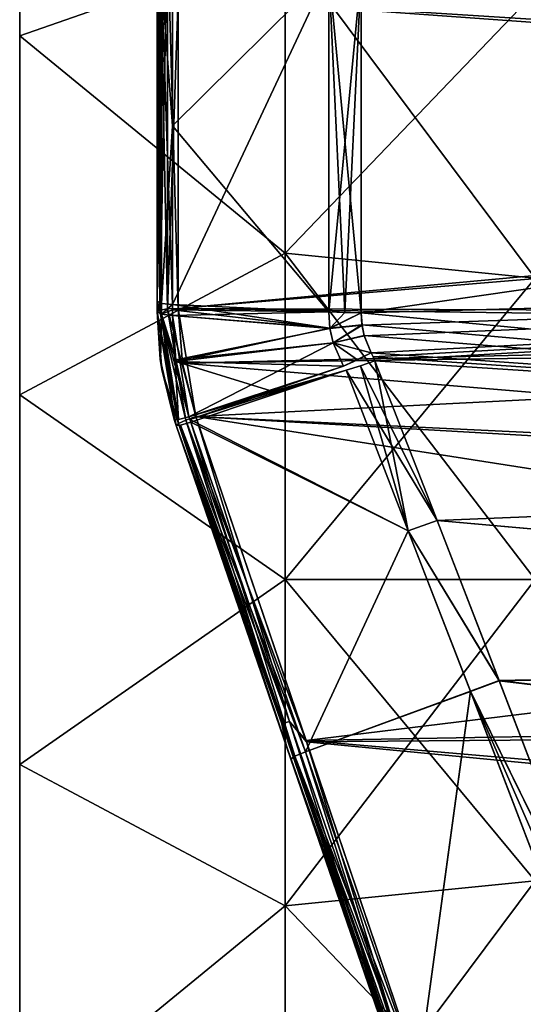
# Model space of a CAD drawing. Units: millimetres. Extents: x -92 to 127, y -34 to 86.
# Drawn here: x 95 to 102, y -6 to 8 of the extents above; entities that cross this region are included whole.
import ezdxf

# ---------------------------------------------------------------- set-up
doc = ezdxf.new("R2010")
doc.units = ezdxf.units.MM
doc.header["$LTSCALE"] = 81.481481
for name, color, linetype in [('102', 7, 'CONTINUOUS'), ('103', 7, 'CONTINUOUS'), ('105', 7, 'CONTINUOUS'), ('130', 7, 'CONTINUOUS'), ('134', 7, 'CONTINUOUS'), ('135', 7, 'CONTINUOUS'), ('136', 7, 'CONTINUOUS'), ('137', 7, 'CONTINUOUS'), ('138', 7, 'CONTINUOUS'), ('141', 7, 'CONTINUOUS'), ('142', 7, 'CONTINUOUS'), ('160', 7, 'CONTINUOUS'), ('161', 7, 'CONTINUOUS'), ('162', 7, 'CONTINUOUS'), ('163', 7, 'CONTINUOUS'), ('164', 7, 'CONTINUOUS'), ('205', 7, 'CONTINUOUS'), ('206', 7, 'CONTINUOUS'), ('207', 7, 'CONTINUOUS'), ('208', 7, 'CONTINUOUS'), ('209', 7, 'CONTINUOUS'), ('211', 7, 'CONTINUOUS'), ('213', 7, 'CONTINUOUS'), ('214', 7, 'CONTINUOUS'), ('215', 7, 'CONTINUOUS'), ('216', 7, 'CONTINUOUS'), ('217', 7, 'CONTINUOUS'), ('218', 7, 'CONTINUOUS'), ('83', 7, 'CONTINUOUS'), ('86', 7, 'CONTINUOUS')]:
    doc.layers.add(name, color=color, linetype=linetype)

msp = doc.modelspace()

# ---------------------------------------------------------------- linework, layer by layer
at = {"layer": '102', "color": 253, "linetype": 'Continuous', "true_color": 0xa7a7a7}
for points in [[(97.15, 6.588, 21.911), (97.15, 3.99, 22.53), (97.15, 9.168, 21.855), (97.15, 6.588, 21.911)], [(97.15, 9.168, 21.855), (97.15, 3.99, 22.53), (97.15, 3.913, 22.543), (97.15, 9.168, 21.855)], [(97.15, 9.091, 20.996), (97.15, 6.588, 21.911), (97.15, 9.168, 21.855), (97.15, 9.091, 20.996)], [(97.15, 6.588, -21.911), (97.15, 9.09, -20.997), (97.15, 9.168, -21.855), (97.15, 6.588, -21.911)], [(97.15, 3.837, -23.387), (97.15, 6.588, -21.911), (97.15, 9.168, -21.855), (97.15, 3.837, -23.387)], [(97.15, 3.837, 23.387), (97.15, 9.168, 21.855), (97.15, 3.837, 22.557), (97.15, 3.837, 23.387)], [(97.15, 3.837, 22.557), (97.15, 9.168, 21.855), (97.15, 3.913, 22.543), (97.15, 3.837, 22.557)], [(97.15, 3.99, -22.53), (97.15, 6.588, -21.911), (97.15, 3.837, -23.387), (97.15, 3.99, -22.53)], [(97.15, 3.913, -22.543), (97.15, 3.99, -22.53), (97.15, 3.837, -23.387), (97.15, 3.913, -22.543)], [(97.15, 3.837, -22.557), (97.15, 3.913, -22.543), (97.15, 3.837, -23.387), (97.15, 3.837, -22.557)]]:
    msp.add_3dface(points, dxfattribs=at)
at = {"layer": '103', "color": 253, "linetype": 'Continuous', "true_color": 0xa7a7a7}
for points in [[(126.15, 6.288, -23.162), (97.45, 8.356, -22.498), (126.15, 8.92, -22.281), (126.15, 6.288, -23.162)], [(97.45, 3.885, -23.683), (97.45, 8.356, -22.498), (126.15, 6.288, -23.162), (97.45, 3.885, -23.683)], [(126.15, 3.513, -23.742), (97.45, 3.885, -23.683), (126.15, 6.288, -23.162), (126.15, 3.513, -23.742)], [(97.515, 3.099, -23.799), (97.45, 3.885, -23.683), (126.15, 3.513, -23.742), (97.515, 3.099, -23.799)], [(126.15, 0.708, -23.99), (97.515, 3.099, -23.799), (126.15, 3.513, -23.742), (126.15, 0.708, -23.99)], [(97.706, 2.336, -23.886), (97.515, 3.099, -23.799), (126.15, 0.708, -23.99), (97.706, 2.336, -23.886)], [(99.29, -2.324, -23.887), (97.706, 2.336, -23.886), (126.15, -2.105, -23.908), (99.29, -2.324, -23.887)], [(126.15, -2.105, -23.908), (97.706, 2.336, -23.886), (126.15, 0.708, -23.99), (126.15, -2.105, -23.908)], [(126.15, -4.907, -23.493), (99.29, -2.324, -23.887), (126.15, -2.105, -23.908), (126.15, -4.907, -23.493)], [(100.744, -6.6, -23.075), (99.29, -2.324, -23.887), (126.15, -4.907, -23.493), (100.744, -6.6, -23.075)], [(126.15, -7.621, -22.758), (100.744, -6.6, -23.075), (126.15, -4.907, -23.493), (126.15, -7.621, -22.758)]]:
    msp.add_3dface(points, dxfattribs=at)
at = {"layer": '105', "color": 253, "linetype": 'Continuous', "true_color": 0xa7a7a7}
for points in [[(126.15, 6.536, 23.093), (126.15, 9.142, 22.191), (97.45, 8.358, 22.497), (126.15, 6.536, 23.093)], [(97.45, 3.885, 23.683), (126.15, 6.536, 23.093), (97.45, 8.358, 22.497), (97.45, 3.885, 23.683)], [(126.15, 3.775, 23.701), (126.15, 6.536, 23.093), (97.45, 3.885, 23.683), (126.15, 3.775, 23.701)], [(97.515, 3.099, 23.799), (126.15, 3.775, 23.701), (97.45, 3.885, 23.683), (97.515, 3.099, 23.799)], [(97.706, 2.336, 23.886), (126.15, 3.775, 23.701), (97.515, 3.099, 23.799), (97.706, 2.336, 23.886)], [(126.15, 0.976, 23.98), (126.15, 3.775, 23.701), (97.706, 2.336, 23.886), (126.15, 0.976, 23.98)], [(99.285, -2.308, 23.889), (126.15, 0.976, 23.98), (97.706, 2.336, 23.886), (99.285, -2.308, 23.889)], [(126.15, -1.831, 23.93), (126.15, 0.976, 23.98), (99.285, -2.308, 23.889), (126.15, -1.831, 23.93)], [(126.15, -4.631, 23.549), (126.15, -1.831, 23.93), (99.285, -2.308, 23.889), (126.15, -4.631, 23.549)], [(100.735, -6.573, 23.082), (126.15, -4.631, 23.549), (99.285, -2.308, 23.889), (100.735, -6.573, 23.082)], [(126.15, -7.354, 22.846), (126.15, -4.631, 23.549), (100.735, -6.573, 23.082), (126.15, -7.354, 22.846)]]:
    msp.add_3dface(points, dxfattribs=at)
at = {"layer": '130', "color": 253, "linetype": 'Continuous', "true_color": 0xa7a7a7}
for points in [[(122.202, 7.011, 20.159), (100.075, 8.698, 20.124), (122.202, 9.684, 19.021), (122.202, 7.011, 20.159)], [(122.202, 7.008, -20.161), (122.202, 9.681, -19.022), (100.075, 8.697, -20.124), (122.202, 7.008, -20.161)], [(100.075, 3.823, 21.587), (100.075, 8.698, 20.124), (122.202, 4.41, 20.883), (100.075, 3.823, 21.587)], [(122.202, 4.41, 20.883), (100.075, 8.698, 20.124), (122.202, 7.011, 20.159), (122.202, 4.41, 20.883)], [(100.075, 3.823, -21.587), (122.202, 7.008, -20.161), (100.075, 8.697, -20.124), (100.075, 3.823, -21.587)], [(122.202, 4.407, -20.884), (122.202, 7.008, -20.161), (100.075, 3.823, -21.587), (122.202, 4.407, -20.884)], [(122.202, 1.707, 21.276), (100.075, 3.823, 21.587), (122.202, 4.41, 20.883), (122.202, 1.707, 21.276)], [(100.088, 3.647, -21.618), (122.202, 4.407, -20.884), (100.075, 3.823, -21.587), (100.088, 3.647, -21.618)], [(100.12, 3.492, -21.642), (122.202, 4.407, -20.884), (100.088, 3.647, -21.618), (100.12, 3.492, -21.642)], [(100.22, 3.248, -21.678), (122.202, 4.407, -20.884), (100.12, 3.492, -21.642), (100.22, 3.248, -21.678)], [(100.249, 3.191, -21.685), (122.202, 4.407, -20.884), (100.22, 3.248, -21.678), (100.249, 3.191, -21.685)], [(100.274, 3.135, -21.693), (122.202, 4.407, -20.884), (100.249, 3.191, -21.685), (100.274, 3.135, -21.693)], [(122.202, 1.704, -21.276), (122.202, 4.407, -20.884), (100.274, 3.135, -21.693), (122.202, 1.704, -21.276)], [(100.087, 3.649, 21.617), (100.075, 3.823, 21.587), (122.202, 1.707, 21.276), (100.087, 3.649, 21.617)], [(100.119, 3.495, 21.642), (100.087, 3.649, 21.617), (122.202, 1.707, 21.276), (100.119, 3.495, 21.642)], [(100.22, 3.248, 21.678), (100.119, 3.495, 21.642), (122.202, 1.707, 21.276), (100.22, 3.248, 21.678)], [(100.249, 3.192, 21.685), (100.22, 3.248, 21.678), (122.202, 1.707, 21.276), (100.249, 3.192, 21.685)], [(100.274, 3.135, 21.693), (100.249, 3.192, 21.685), (122.202, 1.707, 21.276), (100.274, 3.135, 21.693)], [(101.164, 0.847, -21.879), (122.202, 1.704, -21.276), (100.274, 3.135, -21.693), (101.164, 0.847, -21.879)], [(101.164, 0.846, 21.879), (100.274, 3.135, 21.693), (122.202, 1.707, 21.276), (101.164, 0.846, 21.879)], [(122.202, -1.023, 21.319), (101.164, 0.846, 21.879), (122.202, 1.707, 21.276), (122.202, -1.023, 21.319)], [(122.202, -1.026, -21.319), (122.202, 1.704, -21.276), (101.164, 0.847, -21.879), (122.202, -1.026, -21.319)], [(102.054, -1.449, -21.824), (122.202, -1.026, -21.319), (101.164, 0.847, -21.879), (102.054, -1.449, -21.824)], [(102.054, -1.45, 21.823), (101.164, 0.846, 21.879), (122.202, -1.023, 21.319), (102.054, -1.45, 21.823)], [(122.202, -3.835, 20.997), (102.054, -1.45, 21.823), (122.202, -1.023, 21.319), (122.202, -3.835, 20.997)], [(122.202, -3.836, -20.996), (122.202, -1.026, -21.319), (102.054, -1.449, -21.824), (122.202, -3.836, -20.996)], [(103.781, -5.941, -21.002), (122.202, -3.836, -20.996), (102.054, -1.449, -21.824), (103.781, -5.941, -21.002)], [(103.781, -5.941, 21.002), (102.054, -1.45, 21.823), (122.202, -3.835, 20.997), (103.781, -5.941, 21.002)]]:
    msp.add_3dface(points, dxfattribs=at)
at = {"layer": '134', "color": 253, "linetype": 'Continuous', "true_color": 0xa7a7a7}
for points in [[(97.422, 2.209, 23.587), (97.422, 2.209, 22.771), (100.452, -6.588, 22.794), (97.422, 2.209, 23.587)], [(100.452, -6.588, 22.794), (97.422, 2.209, 22.771), (99.069, -2.573, 22.737), (100.452, -6.588, 22.794)], [(99.001, -2.376, 23.591), (97.422, 2.209, 23.587), (100.452, -6.588, 22.794), (99.001, -2.376, 23.591)], [(99.007, -2.392, -23.589), (100.461, -6.615, -22.786), (97.422, 2.209, -23.587), (99.007, -2.392, -23.589)], [(97.422, 2.209, -23.587), (100.461, -6.615, -22.786), (97.422, 2.209, -22.771), (97.422, 2.209, -23.587)], [(97.422, 2.209, -22.771), (100.461, -6.615, -22.786), (99.069, -2.573, -22.737), (97.422, 2.209, -22.771)], [(100.681, -7.254, 21.707), (100.452, -6.588, 22.794), (99.069, -2.573, 22.737), (100.681, -7.254, 21.707)], [(100.461, -6.615, -22.786), (101.841, -10.625, -21.234), (99.069, -2.573, -22.737), (100.461, -6.615, -22.786)], [(99.069, -2.573, -22.737), (101.841, -10.625, -21.234), (100.681, -7.254, -21.707), (99.069, -2.573, -22.737)]]:
    msp.add_3dface(points, dxfattribs=at)
at = {"layer": '135', "color": 253, "linetype": 'Continuous', "true_color": 0xa7a7a7}
for points in [[(97.15, 3.837, -22.557), (97.15, 3.837, -23.387), (97.219, 3.01, -23.502), (97.15, 3.837, -22.557)], [(97.15, 3.837, -22.557), (97.219, 3.01, -23.502), (97.196, 3.159, -22.66), (97.15, 3.837, -22.557)], [(97.15, 3.837, 23.387), (97.15, 3.837, 22.557), (97.199, 3.135, 22.664), (97.15, 3.837, 23.387)], [(97.219, 3.01, 23.502), (97.15, 3.837, 23.387), (97.199, 3.135, 22.664), (97.219, 3.01, 23.502)], [(97.219, 3.01, -23.502), (97.394, 2.294, -22.763), (97.196, 3.159, -22.66), (97.219, 3.01, -23.502)], [(97.394, 2.293, 22.763), (97.219, 3.01, 23.502), (97.199, 3.135, 22.664), (97.394, 2.293, 22.763)], [(97.422, 2.209, 22.771), (97.422, 2.209, 23.587), (97.219, 3.01, 23.502), (97.422, 2.209, 22.771)], [(97.422, 2.209, 22.771), (97.219, 3.01, 23.502), (97.408, 2.251, 22.767), (97.422, 2.209, 22.771)], [(97.422, 2.209, -23.587), (97.394, 2.294, -22.763), (97.219, 3.01, -23.502), (97.422, 2.209, -23.587)], [(97.408, 2.251, 22.767), (97.219, 3.01, 23.502), (97.394, 2.293, 22.763), (97.408, 2.251, 22.767)], [(97.394, 2.294, -22.763), (97.422, 2.209, -23.587), (97.408, 2.251, -22.767), (97.394, 2.294, -22.763)], [(97.422, 2.209, -23.587), (97.422, 2.209, -22.771), (97.408, 2.251, -22.767), (97.422, 2.209, -23.587)]]:
    msp.add_3dface(points, dxfattribs=at)
at = {"layer": '136', "color": 253, "linetype": 'Continuous', "true_color": 0xa7a7a7}
for points in [[(97.372, 8.976, -20.731), (97.372, 6.504, -21.634), (99.61, 8.724, -20.186), (97.372, 8.976, -20.731)], [(97.372, 6.504, 21.634), (97.372, 8.976, 20.731), (99.61, 8.724, 20.186), (97.372, 6.504, 21.634)], [(97.372, 6.504, -21.634), (97.372, 3.94, -22.244), (99.61, 8.724, -20.186), (97.372, 6.504, -21.634)], [(99.61, 8.724, -20.186), (97.372, 3.94, -22.244), (99.61, 3.835, -21.654), (99.61, 8.724, -20.186)], [(99.61, 3.835, 21.654), (97.372, 6.504, 21.634), (99.61, 8.724, 20.186), (99.61, 3.835, 21.654)], [(97.372, 3.94, 22.244), (97.372, 6.504, 21.634), (99.61, 3.835, 21.654), (97.372, 3.94, 22.244)]]:
    msp.add_3dface(points, dxfattribs=at)
at = {"layer": '137', "color": 253, "linetype": 'Continuous', "true_color": 0xa7a7a7}
for points in [[(99.61, 3.835, -21.654), (97.372, 3.94, -22.244), (97.372, 3.863, -22.258), (99.61, 3.835, -21.654)], [(97.372, 3.786, -22.272), (99.61, 3.835, -21.654), (97.372, 3.863, -22.258), (97.372, 3.786, -22.272)], [(99.61, 3.835, -21.654), (97.372, 3.786, -22.272), (99.628, 3.599, -21.693), (99.61, 3.835, -21.654)], [(99.628, 3.599, -21.693), (97.372, 3.786, -22.272), (97.417, 3.147, -22.375), (99.628, 3.599, -21.693)], [(99.675, 3.391, -21.725), (99.628, 3.599, -21.693), (97.417, 3.147, -22.375), (99.675, 3.391, -21.725)], [(97.606, 2.332, -22.477), (99.675, 3.391, -21.725), (97.417, 3.147, -22.375), (97.606, 2.332, -22.477)], [(99.824, 3.057, -21.768), (99.675, 3.391, -21.725), (97.606, 2.332, -22.477), (99.824, 3.057, -21.768)], [(98.781, 2.706, -22.104), (99.824, 3.057, -21.768), (97.606, 2.332, -22.477), (98.781, 2.706, -22.104)]]:
    msp.add_3dface(points, dxfattribs=at)
at = {"layer": '138', "color": 253, "linetype": 'Continuous', "true_color": 0xa7a7a7}
for points in [[(97.619, 2.292, -22.481), (97.633, 2.253, -22.485), (99.859, 2.998, -21.773), (97.619, 2.292, -22.481)], [(98.793, 2.695, -22.104), (97.619, 2.292, -22.481), (99.859, 2.998, -21.773), (98.793, 2.695, -22.104)], [(99.859, 2.998, -21.773), (97.633, 2.253, -22.485), (100.752, 0.7, -21.944), (99.859, 2.998, -21.773)], [(97.606, 2.332, -22.477), (97.619, 2.292, -22.481), (98.793, 2.695, -22.104), (97.606, 2.332, -22.477)], [(97.633, 2.253, -22.485), (99.279, -2.468, -22.447), (100.752, 0.7, -21.944), (97.633, 2.253, -22.485)], [(100.752, 0.7, -21.944), (99.279, -2.468, -22.447), (101.642, -1.602, -21.873), (100.752, 0.7, -21.944)], [(99.279, -2.468, -22.447), (100.891, -7.088, -21.424), (101.642, -1.602, -21.873), (99.279, -2.468, -22.447)], [(101.642, -1.602, -21.873), (100.891, -7.088, -21.424), (103.368, -6.101, -21.019), (101.642, -1.602, -21.873)]]:
    msp.add_3dface(points, dxfattribs=at)
at = {"layer": '141', "color": 253, "linetype": 'Continuous', "true_color": 0xa7a7a7}
for points in [[(97.619, 2.292, 22.481), (97.606, 2.332, 22.477), (99.859, 2.998, 21.773), (97.619, 2.292, 22.481)], [(99.859, 2.998, 21.773), (97.606, 2.332, 22.477), (98.793, 2.695, 22.104), (99.859, 2.998, 21.773)], [(100.752, 0.699, 21.944), (97.619, 2.292, 22.481), (99.859, 2.998, 21.773), (100.752, 0.699, 21.944)], [(97.633, 2.253, 22.485), (97.619, 2.292, 22.481), (100.752, 0.699, 21.944), (97.633, 2.253, 22.485)], [(99.279, -2.468, 22.447), (97.633, 2.253, 22.485), (100.752, 0.699, 21.944), (99.279, -2.468, 22.447)], [(101.642, -1.603, 21.873), (99.279, -2.468, 22.447), (100.752, 0.699, 21.944), (101.642, -1.603, 21.873)], [(100.891, -7.088, 21.424), (99.279, -2.468, 22.447), (101.642, -1.603, 21.873), (100.891, -7.088, 21.424)], [(103.368, -6.101, 21.019), (100.891, -7.088, 21.424), (101.642, -1.603, 21.873), (103.368, -6.101, 21.019)]]:
    msp.add_3dface(points, dxfattribs=at)
at = {"layer": '142', "color": 253, "linetype": 'Continuous', "true_color": 0xa7a7a7}
for points in [[(97.372, 3.94, 22.244), (99.61, 3.835, 21.654), (99.627, 3.602, 21.693), (97.372, 3.94, 22.244)], [(97.372, 3.94, 22.244), (99.627, 3.602, 21.693), (97.372, 3.863, 22.258), (97.372, 3.94, 22.244)], [(99.627, 3.602, 21.693), (97.372, 3.786, 22.272), (97.372, 3.863, 22.258), (99.627, 3.602, 21.693)], [(97.42, 3.125, 22.378), (97.372, 3.786, 22.272), (99.627, 3.602, 21.693), (97.42, 3.125, 22.378)], [(99.674, 3.394, 21.724), (97.42, 3.125, 22.378), (99.627, 3.602, 21.693), (99.674, 3.394, 21.724)], [(99.824, 3.057, 21.768), (97.42, 3.125, 22.378), (99.674, 3.394, 21.724), (99.824, 3.057, 21.768)], [(97.606, 2.332, 22.477), (97.42, 3.125, 22.378), (98.781, 2.706, 22.105), (97.606, 2.332, 22.477)], [(98.781, 2.706, 22.105), (97.42, 3.125, 22.378), (99.824, 3.057, 21.768), (98.781, 2.706, 22.105)]]:
    msp.add_3dface(points, dxfattribs=at)
at = {"layer": '160', "color": 253, "linetype": 'Continuous', "true_color": 0xa7a7a7}
for points in [[(100.274, 3.135, 21.693), (101.164, 0.846, 21.879), (100.065, 3.064, 21.721), (100.274, 3.135, 21.693)], [(101.164, 0.846, 21.879), (99.859, 2.998, 21.773), (100.065, 3.064, 21.721), (101.164, 0.846, 21.879)], [(101.164, 0.846, 21.879), (100.752, 0.699, 21.944), (99.859, 2.998, 21.773), (101.164, 0.846, 21.879)], [(101.164, 0.846, 21.879), (102.054, -1.45, 21.823), (100.752, 0.699, 21.944), (101.164, 0.846, 21.879)], [(102.054, -1.45, 21.823), (101.642, -1.603, 21.873), (100.752, 0.699, 21.944), (102.054, -1.45, 21.823)], [(102.054, -1.45, 21.823), (103.781, -5.941, 21.002), (101.642, -1.603, 21.873), (102.054, -1.45, 21.823)], [(101.642, -1.603, 21.873), (103.781, -5.941, 21.002), (103.573, -6.018, 20.999), (101.642, -1.603, 21.873)], [(103.368, -6.101, 21.019), (101.642, -1.603, 21.873), (103.573, -6.018, 20.999), (103.368, -6.101, 21.019)]]:
    msp.add_3dface(points, dxfattribs=at)
at = {"layer": '161', "color": 253, "linetype": 'Continuous', "true_color": 0xa7a7a7}
for points in [[(99.61, 3.835, 21.654), (100.075, 3.823, 21.587), (99.627, 3.602, 21.693), (99.61, 3.835, 21.654)], [(100.075, 3.823, 21.587), (99.61, 3.835, 21.654), (99.841, 3.827, 21.607), (100.075, 3.823, 21.587)], [(100.075, 3.823, 21.587), (100.087, 3.649, 21.617), (99.627, 3.602, 21.693), (100.075, 3.823, 21.587)], [(100.087, 3.649, 21.617), (99.674, 3.394, 21.724), (99.627, 3.602, 21.693), (100.087, 3.649, 21.617)], [(100.087, 3.649, 21.617), (100.119, 3.495, 21.642), (99.674, 3.394, 21.724), (100.087, 3.649, 21.617)], [(100.119, 3.495, 21.642), (100.22, 3.248, 21.678), (99.674, 3.394, 21.724), (100.119, 3.495, 21.642)], [(99.674, 3.394, 21.724), (100.22, 3.248, 21.678), (100.021, 3.15, 21.71), (99.674, 3.394, 21.724)], [(99.824, 3.057, 21.768), (99.674, 3.394, 21.724), (100.021, 3.15, 21.71), (99.824, 3.057, 21.768)]]:
    msp.add_3dface(points, dxfattribs=at)
at = {"layer": '162', "color": 253, "linetype": 'Continuous', "true_color": 0xa7a7a7}
for points in [[(100.075, 8.697, -20.124), (99.61, 8.724, -20.186), (99.61, 3.835, -21.654), (100.075, 8.697, -20.124)], [(100.075, 8.698, 20.124), (100.075, 3.823, 21.587), (99.61, 8.724, 20.186), (100.075, 8.698, 20.124)], [(99.61, 8.724, 20.186), (100.075, 3.823, 21.587), (99.841, 3.827, 21.607), (99.61, 8.724, 20.186)], [(99.61, 3.835, 21.654), (99.61, 8.724, 20.186), (99.841, 3.827, 21.607), (99.61, 3.835, 21.654)], [(100.075, 8.697, -20.124), (99.61, 3.835, -21.654), (99.841, 3.827, -21.607), (100.075, 8.697, -20.124)], [(100.075, 3.823, -21.587), (100.075, 8.697, -20.124), (99.841, 3.827, -21.607), (100.075, 3.823, -21.587)]]:
    msp.add_3dface(points, dxfattribs=at)
at = {"layer": '163', "color": 253, "linetype": 'Continuous', "true_color": 0xa7a7a7}
for points in [[(99.61, 3.835, -21.654), (99.628, 3.599, -21.693), (99.841, 3.827, -21.607), (99.61, 3.835, -21.654)], [(99.628, 3.599, -21.693), (100.075, 3.823, -21.587), (99.841, 3.827, -21.607), (99.628, 3.599, -21.693)], [(100.088, 3.647, -21.618), (100.075, 3.823, -21.587), (99.628, 3.599, -21.693), (100.088, 3.647, -21.618)], [(100.088, 3.647, -21.618), (99.628, 3.599, -21.693), (99.675, 3.391, -21.725), (100.088, 3.647, -21.618)], [(100.12, 3.492, -21.642), (100.088, 3.647, -21.618), (99.675, 3.391, -21.725), (100.12, 3.492, -21.642)], [(100.22, 3.248, -21.678), (100.12, 3.492, -21.642), (99.675, 3.391, -21.725), (100.22, 3.248, -21.678)], [(100.22, 3.248, -21.678), (99.675, 3.391, -21.725), (99.824, 3.057, -21.768), (100.22, 3.248, -21.678)], [(100.22, 3.248, -21.678), (99.824, 3.057, -21.768), (100.021, 3.15, -21.71), (100.22, 3.248, -21.678)]]:
    msp.add_3dface(points, dxfattribs=at)
at = {"layer": '164', "color": 253, "linetype": 'Continuous', "true_color": 0xa7a7a7}
for points in [[(100.752, 0.7, -21.944), (100.274, 3.135, -21.693), (100.065, 3.064, -21.721), (100.752, 0.7, -21.944)], [(101.164, 0.847, -21.879), (100.274, 3.135, -21.693), (100.752, 0.7, -21.944), (101.164, 0.847, -21.879)], [(99.859, 2.998, -21.773), (100.752, 0.7, -21.944), (100.065, 3.064, -21.721), (99.859, 2.998, -21.773)], [(102.054, -1.449, -21.824), (101.164, 0.847, -21.879), (100.752, 0.7, -21.944), (102.054, -1.449, -21.824)], [(102.054, -1.449, -21.824), (100.752, 0.7, -21.944), (101.642, -1.602, -21.873), (102.054, -1.449, -21.824)], [(103.781, -5.941, -21.002), (102.054, -1.449, -21.824), (101.642, -1.602, -21.873), (103.781, -5.941, -21.002)], [(103.781, -5.941, -21.002), (101.642, -1.602, -21.873), (103.368, -6.101, -21.019), (103.781, -5.941, -21.002)]]:
    msp.add_3dface(points, dxfattribs=at)
at = {"layer": '205', "color": 253, "linetype": 'Continuous', "true_color": 0xa7a7a7}
for points in [[(97.19, 3.861, -23.535), (97.15, 9.168, -21.855), (97.19, 9.228, -21.992), (97.19, 3.861, -23.535)], [(97.15, 9.168, 21.855), (97.15, 3.837, 23.387), (97.19, 9.228, 21.992), (97.15, 9.168, 21.855)], [(97.19, 9.228, 21.992), (97.15, 3.837, 23.387), (97.19, 3.861, 23.535), (97.19, 9.228, 21.992)], [(97.19, 9.228, -21.992), (97.3, 9.271, -22.094), (97.3, 3.879, -23.644), (97.19, 9.228, -21.992)], [(97.19, 9.228, 21.992), (97.19, 3.861, 23.535), (97.3, 9.271, 22.094), (97.19, 9.228, 21.992)], [(97.19, 3.861, 23.535), (97.3, 3.879, 23.644), (97.3, 9.271, 22.094), (97.19, 3.861, 23.535)], [(97.19, 3.861, -23.535), (97.19, 9.228, -21.992), (97.3, 3.879, -23.644), (97.19, 3.861, -23.535)], [(97.45, 8.356, -22.498), (97.45, 3.885, -23.683), (97.3, 9.271, -22.094), (97.45, 8.356, -22.498)], [(97.3, 9.271, -22.094), (97.45, 3.885, -23.683), (97.3, 3.879, -23.644), (97.3, 9.271, -22.094)], [(97.3, 3.879, 23.644), (97.45, 8.358, 22.497), (97.3, 9.271, 22.094), (97.3, 3.879, 23.644)], [(97.15, 3.837, -23.387), (97.15, 9.168, -21.855), (97.19, 3.861, -23.535), (97.15, 3.837, -23.387)], [(97.45, 3.885, 23.683), (97.45, 8.358, 22.497), (97.3, 3.879, 23.644), (97.45, 3.885, 23.683)]]:
    msp.add_3dface(points, dxfattribs=at)
at = {"layer": '206', "color": 253, "linetype": 'Continuous', "true_color": 0xa7a7a7}
for points in [[(97.15, 3.837, -23.387), (97.19, 3.861, -23.535), (97.457, 2.236, -23.739), (97.15, 3.837, -23.387)], [(97.15, 3.837, -23.387), (97.422, 2.209, -23.587), (97.219, 3.01, -23.502), (97.15, 3.837, -23.387)], [(97.422, 2.209, -23.587), (97.15, 3.837, -23.387), (97.457, 2.236, -23.739), (97.422, 2.209, -23.587)], [(97.19, 3.861, -23.535), (97.3, 3.879, -23.644), (97.562, 2.282, -23.849), (97.19, 3.861, -23.535)], [(97.457, 2.236, -23.739), (97.19, 3.861, -23.535), (97.562, 2.282, -23.849), (97.457, 2.236, -23.739)], [(97.45, 3.885, -23.683), (97.706, 2.336, -23.886), (97.3, 3.879, -23.644), (97.45, 3.885, -23.683)], [(97.3, 3.879, -23.644), (97.706, 2.336, -23.886), (97.562, 2.282, -23.849), (97.3, 3.879, -23.644)], [(97.45, 3.885, -23.683), (97.515, 3.099, -23.799), (97.706, 2.336, -23.886), (97.45, 3.885, -23.683)]]:
    msp.add_3dface(points, dxfattribs=at)
at = {"layer": '207', "color": 253, "linetype": 'Continuous', "true_color": 0xa7a7a7}
for points in [[(97.457, 2.236, -23.739), (97.562, 2.282, -23.849), (99.049, -2.037, -23.88), (97.457, 2.236, -23.739)], [(97.706, 2.336, -23.886), (99.29, -2.324, -23.887), (97.562, 2.282, -23.849), (97.706, 2.336, -23.886)], [(97.562, 2.282, -23.849), (99.29, -2.324, -23.887), (99.049, -2.037, -23.88), (97.562, 2.282, -23.849)], [(97.422, 2.209, -23.587), (97.457, 2.236, -23.739), (98.938, -2.066, -23.77), (97.422, 2.209, -23.587)], [(99.007, -2.392, -23.589), (97.422, 2.209, -23.587), (98.938, -2.066, -23.77), (99.007, -2.392, -23.589)], [(97.457, 2.236, -23.739), (99.049, -2.037, -23.88), (98.938, -2.066, -23.77), (97.457, 2.236, -23.739)], [(99.049, -2.037, -23.88), (100.516, -6.298, -23.132), (98.938, -2.066, -23.77), (99.049, -2.037, -23.88)], [(99.007, -2.392, -23.589), (98.938, -2.066, -23.77), (100.399, -6.309, -23.025), (99.007, -2.392, -23.589)], [(98.938, -2.066, -23.77), (100.516, -6.298, -23.132), (100.399, -6.309, -23.025), (98.938, -2.066, -23.77)], [(99.049, -2.037, -23.88), (99.29, -2.324, -23.887), (100.516, -6.298, -23.132), (99.049, -2.037, -23.88)], [(100.461, -6.615, -22.786), (99.007, -2.392, -23.589), (100.399, -6.309, -23.025), (100.461, -6.615, -22.786)], [(99.29, -2.324, -23.887), (100.744, -6.6, -23.075), (100.516, -6.298, -23.132), (99.29, -2.324, -23.887)]]:
    msp.add_3dface(points, dxfattribs=at)
at = {"layer": '208', "color": 253, "linetype": 'Continuous', "true_color": 0xa7a7a7}
for points in [[(98.938, -2.066, 23.77), (97.562, 2.282, 23.849), (97.457, 2.236, 23.739), (98.938, -2.066, 23.77)], [(99.049, -2.037, 23.88), (97.706, 2.336, 23.886), (97.562, 2.282, 23.849), (99.049, -2.037, 23.88)], [(99.049, -2.037, 23.88), (97.562, 2.282, 23.849), (98.938, -2.066, 23.77), (99.049, -2.037, 23.88)], [(99.285, -2.308, 23.889), (97.706, 2.336, 23.886), (99.049, -2.037, 23.88), (99.285, -2.308, 23.889)], [(97.422, 2.209, 23.587), (99.001, -2.376, 23.591), (97.457, 2.236, 23.739), (97.422, 2.209, 23.587)], [(99.001, -2.376, 23.591), (98.938, -2.066, 23.77), (97.457, 2.236, 23.739), (99.001, -2.376, 23.591)], [(100.399, -6.309, 23.025), (99.049, -2.037, 23.88), (98.938, -2.066, 23.77), (100.399, -6.309, 23.025)], [(99.001, -2.376, 23.591), (100.399, -6.309, 23.025), (98.938, -2.066, 23.77), (99.001, -2.376, 23.591)], [(100.516, -6.298, 23.132), (99.285, -2.308, 23.889), (99.049, -2.037, 23.88), (100.516, -6.298, 23.132)], [(100.516, -6.298, 23.132), (99.049, -2.037, 23.88), (100.399, -6.309, 23.025), (100.516, -6.298, 23.132)], [(99.001, -2.376, 23.591), (100.452, -6.588, 22.794), (100.399, -6.309, 23.025), (99.001, -2.376, 23.591)], [(100.735, -6.573, 23.082), (99.285, -2.308, 23.889), (100.516, -6.298, 23.132), (100.735, -6.573, 23.082)]]:
    msp.add_3dface(points, dxfattribs=at)
at = {"layer": '209', "color": 253, "linetype": 'Continuous', "true_color": 0xa7a7a7}
for points in [[(97.19, 3.861, 23.535), (97.15, 3.837, 23.387), (97.457, 2.236, 23.739), (97.19, 3.861, 23.535)], [(97.15, 3.837, 23.387), (97.219, 3.01, 23.502), (97.457, 2.236, 23.739), (97.15, 3.837, 23.387)], [(97.3, 3.879, 23.644), (97.19, 3.861, 23.535), (97.562, 2.282, 23.849), (97.3, 3.879, 23.644)], [(97.562, 2.282, 23.849), (97.19, 3.861, 23.535), (97.457, 2.236, 23.739), (97.562, 2.282, 23.849)], [(97.706, 2.336, 23.886), (97.45, 3.885, 23.683), (97.3, 3.879, 23.644), (97.706, 2.336, 23.886)], [(97.706, 2.336, 23.886), (97.3, 3.879, 23.644), (97.562, 2.282, 23.849), (97.706, 2.336, 23.886)], [(97.706, 2.336, 23.886), (97.515, 3.099, 23.799), (97.45, 3.885, 23.683), (97.706, 2.336, 23.886)], [(97.219, 3.01, 23.502), (97.422, 2.209, 23.587), (97.457, 2.236, 23.739), (97.219, 3.01, 23.502)]]:
    msp.add_3dface(points, dxfattribs=at)
at = {"layer": '211', "color": 253, "linetype": 'Continuous', "true_color": 0xa7a7a7}
for points in [[(99.124, -2.533, 22.552), (97.422, 2.209, 22.771), (97.484, 2.213, 22.593), (99.124, -2.533, 22.552)], [(99.069, -2.573, 22.737), (97.422, 2.209, 22.771), (99.124, -2.533, 22.552), (99.069, -2.573, 22.737)], [(97.633, 2.253, 22.485), (99.124, -2.533, 22.552), (97.484, 2.213, 22.593), (97.633, 2.253, 22.485)], [(97.633, 2.253, 22.485), (99.279, -2.468, 22.447), (99.124, -2.533, 22.552), (97.633, 2.253, 22.485)], [(100.686, -7.223, 21.617), (99.069, -2.573, 22.737), (99.124, -2.533, 22.552), (100.686, -7.223, 21.617)], [(99.279, -2.468, 22.447), (100.759, -7.155, 21.489), (99.124, -2.533, 22.552), (99.279, -2.468, 22.447)], [(100.73, -7.176, 21.521), (100.686, -7.223, 21.617), (99.124, -2.533, 22.552), (100.73, -7.176, 21.521)], [(100.759, -7.155, 21.489), (100.73, -7.176, 21.521), (99.124, -2.533, 22.552), (100.759, -7.155, 21.489)], [(99.279, -2.468, 22.447), (100.891, -7.088, 21.424), (100.759, -7.155, 21.489), (99.279, -2.468, 22.447)], [(100.681, -7.254, 21.707), (99.069, -2.573, 22.737), (100.686, -7.223, 21.617), (100.681, -7.254, 21.707)]]:
    msp.add_3dface(points, dxfattribs=at)
at = {"layer": '213', "color": 253, "linetype": 'Continuous', "true_color": 0xa7a7a7}
for points in [[(97.422, 2.209, -22.771), (99.124, -2.533, -22.552), (97.484, 2.213, -22.593), (97.422, 2.209, -22.771)], [(97.422, 2.209, -22.771), (99.069, -2.573, -22.737), (99.124, -2.533, -22.552), (97.422, 2.209, -22.771)], [(99.279, -2.468, -22.447), (97.633, 2.253, -22.485), (97.484, 2.213, -22.593), (99.279, -2.468, -22.447)], [(99.124, -2.533, -22.552), (99.279, -2.468, -22.447), (97.484, 2.213, -22.593), (99.124, -2.533, -22.552)], [(99.069, -2.573, -22.737), (100.73, -7.176, -21.521), (99.124, -2.533, -22.552), (99.069, -2.573, -22.737)], [(100.891, -7.088, -21.424), (99.279, -2.468, -22.447), (99.124, -2.533, -22.552), (100.891, -7.088, -21.424)], [(100.759, -7.155, -21.489), (100.891, -7.088, -21.424), (99.124, -2.533, -22.552), (100.759, -7.155, -21.489)], [(100.73, -7.176, -21.521), (100.759, -7.155, -21.489), (99.124, -2.533, -22.552), (100.73, -7.176, -21.521)], [(99.069, -2.573, -22.737), (100.681, -7.254, -21.707), (100.686, -7.223, -21.617), (99.069, -2.573, -22.737)], [(99.069, -2.573, -22.737), (100.686, -7.223, -21.617), (100.73, -7.176, -21.521), (99.069, -2.573, -22.737)]]:
    msp.add_3dface(points, dxfattribs=at)
at = {"layer": '214', "color": 253, "linetype": 'Continuous', "true_color": 0xa7a7a7}
for points in [[(97.15, 3.837, -22.557), (97.196, 3.159, -22.66), (97.212, 3.805, -22.377), (97.15, 3.837, -22.557)], [(97.196, 3.159, -22.66), (97.394, 2.294, -22.763), (97.212, 3.805, -22.377), (97.196, 3.159, -22.66)], [(97.394, 2.294, -22.763), (97.456, 2.295, -22.585), (97.212, 3.805, -22.377), (97.394, 2.294, -22.763)], [(97.417, 3.147, -22.375), (97.372, 3.786, -22.272), (97.212, 3.805, -22.377), (97.417, 3.147, -22.375)], [(97.606, 2.332, -22.477), (97.417, 3.147, -22.375), (97.212, 3.805, -22.377), (97.606, 2.332, -22.477)], [(97.456, 2.295, -22.585), (97.606, 2.332, -22.477), (97.212, 3.805, -22.377), (97.456, 2.295, -22.585)]]:
    msp.add_3dface(points, dxfattribs=at)
at = {"layer": '215', "color": 253, "linetype": 'Continuous', "true_color": 0xa7a7a7}
for points in [[(97.15, 3.99, -22.53), (97.15, 3.913, -22.543), (97.212, 3.805, -22.377), (97.15, 3.99, -22.53)], [(97.15, 3.99, -22.53), (97.212, 3.805, -22.377), (97.212, 3.958, -22.35), (97.15, 3.99, -22.53)], [(97.212, 3.805, -22.377), (97.372, 3.94, -22.244), (97.212, 3.958, -22.35), (97.212, 3.805, -22.377)], [(97.15, 3.913, -22.543), (97.15, 3.837, -22.557), (97.212, 3.805, -22.377), (97.15, 3.913, -22.543)], [(97.372, 3.863, -22.258), (97.372, 3.94, -22.244), (97.212, 3.805, -22.377), (97.372, 3.863, -22.258)], [(97.372, 3.786, -22.272), (97.372, 3.863, -22.258), (97.212, 3.805, -22.377), (97.372, 3.786, -22.272)]]:
    msp.add_3dface(points, dxfattribs=at)
at = {"layer": '216', "color": 253, "linetype": 'Continuous', "true_color": 0xa7a7a7}
for points in [[(97.15, 6.588, 21.911), (97.15, 9.091, 20.996), (97.212, 8.629, 20.993), (97.15, 6.588, 21.911)], [(97.15, 9.09, -20.997), (97.15, 6.588, -21.911), (97.212, 8.629, -20.993), (97.15, 9.09, -20.997)], [(97.372, 6.504, -21.634), (97.372, 8.976, -20.731), (97.212, 8.629, -20.993), (97.372, 6.504, -21.634)], [(97.372, 8.976, 20.731), (97.372, 6.504, 21.634), (97.212, 8.629, 20.993), (97.372, 8.976, 20.731)], [(97.212, 3.958, 22.35), (97.15, 6.588, 21.911), (97.212, 8.629, 20.993), (97.212, 3.958, 22.35)], [(97.15, 6.588, -21.911), (97.15, 3.99, -22.53), (97.212, 8.629, -20.993), (97.15, 6.588, -21.911)], [(97.15, 3.99, -22.53), (97.212, 3.958, -22.35), (97.212, 8.629, -20.993), (97.15, 3.99, -22.53)], [(97.212, 3.958, -22.35), (97.372, 6.504, -21.634), (97.212, 8.629, -20.993), (97.212, 3.958, -22.35)], [(97.372, 6.504, 21.634), (97.372, 3.94, 22.244), (97.212, 8.629, 20.993), (97.372, 6.504, 21.634)], [(97.372, 3.94, 22.244), (97.212, 3.958, 22.35), (97.212, 8.629, 20.993), (97.372, 3.94, 22.244)], [(97.15, 3.99, 22.53), (97.15, 6.588, 21.911), (97.212, 3.958, 22.35), (97.15, 3.99, 22.53)], [(97.372, 3.94, -22.244), (97.372, 6.504, -21.634), (97.212, 3.958, -22.35), (97.372, 3.94, -22.244)]]:
    msp.add_3dface(points, dxfattribs=at)
at = {"layer": '217', "color": 253, "linetype": 'Continuous', "true_color": 0xa7a7a7}
for points in [[(97.15, 3.913, 22.543), (97.15, 3.99, 22.53), (97.212, 3.958, 22.35), (97.15, 3.913, 22.543)], [(97.15, 3.837, 22.557), (97.15, 3.913, 22.543), (97.212, 3.958, 22.35), (97.15, 3.837, 22.557)], [(97.15, 3.837, 22.557), (97.212, 3.958, 22.35), (97.212, 3.805, 22.377), (97.15, 3.837, 22.557)], [(97.212, 3.958, 22.35), (97.372, 3.94, 22.244), (97.212, 3.805, 22.377), (97.212, 3.958, 22.35)], [(97.372, 3.94, 22.244), (97.372, 3.863, 22.258), (97.212, 3.805, 22.377), (97.372, 3.94, 22.244)], [(97.372, 3.863, 22.258), (97.372, 3.786, 22.272), (97.212, 3.805, 22.377), (97.372, 3.863, 22.258)]]:
    msp.add_3dface(points, dxfattribs=at)
at = {"layer": '218', "color": 253, "linetype": 'Continuous', "true_color": 0xa7a7a7}
for points in [[(97.199, 3.135, 22.664), (97.15, 3.837, 22.557), (97.212, 3.805, 22.377), (97.199, 3.135, 22.664)], [(97.394, 2.293, 22.763), (97.199, 3.135, 22.664), (97.212, 3.805, 22.377), (97.394, 2.293, 22.763)], [(97.394, 2.293, 22.763), (97.212, 3.805, 22.377), (97.456, 2.295, 22.585), (97.394, 2.293, 22.763)], [(97.212, 3.805, 22.377), (97.372, 3.786, 22.272), (97.456, 2.295, 22.585), (97.212, 3.805, 22.377)], [(97.372, 3.786, 22.272), (97.42, 3.125, 22.378), (97.606, 2.332, 22.477), (97.372, 3.786, 22.272)], [(97.372, 3.786, 22.272), (97.606, 2.332, 22.477), (97.456, 2.295, 22.585), (97.372, 3.786, 22.272)]]:
    msp.add_3dface(points, dxfattribs=at)
at = {"layer": '83', "color": 253, "linetype": 'Continuous', "true_color": 0xa7a7a7}
for points in [[(95.18, 12.482, -18.083), (98.987, 9.118, -18.935), (95.18, 7.792, -20.545), (95.18, 12.482, -18.083)], [(98.987, 9.118, -18.935), (98.987, 4.676, -20.489), (95.18, 7.792, -20.545), (98.987, 9.118, -18.935)], [(98.987, 4.676, -20.489), (98.987, 9.118, -18.935), (102.57, 4.318, -18.917), (98.987, 4.676, -20.489)], [(102.57, 4.318, -18.917), (98.987, 9.118, -18.935), (102.57, 8.419, -17.481), (102.57, 4.318, -18.917)], [(95.18, 7.792, -20.545), (98.987, 4.676, -20.489), (95.18, 2.649, -21.813), (95.18, 7.792, -20.545)], [(98.987, 4.676, -20.489), (98.987, 0, -21.016), (95.18, 2.649, -21.813), (98.987, 4.676, -20.489)], [(98.987, 0, -21.016), (98.987, 4.676, -20.489), (102.57, 0, -19.403), (98.987, 0, -21.016)], [(102.57, 0, -19.403), (98.987, 4.676, -20.489), (102.57, 4.318, -18.917), (102.57, 0, -19.403)], [(95.18, 2.649, -21.813), (98.987, 0, -21.016), (95.18, -2.649, -21.813), (95.18, 2.649, -21.813)], [(98.987, 0, -21.016), (98.987, -4.676, -20.489), (95.18, -2.649, -21.813), (98.987, 0, -21.016)], [(98.987, -4.676, -20.489), (98.987, 0, -21.016), (102.57, -4.318, -18.917), (98.987, -4.676, -20.489)], [(102.57, -4.318, -18.917), (98.987, 0, -21.016), (102.57, 0, -19.403), (102.57, -4.318, -18.917)], [(95.18, -2.649, -21.813), (98.987, -4.676, -20.489), (95.18, -7.792, -20.545), (95.18, -2.649, -21.813)], [(102.57, -8.419, -17.481), (98.987, -4.676, -20.489), (102.57, -4.318, -18.917), (102.57, -8.419, -17.481)], [(98.987, -4.676, -20.489), (98.987, -9.118, -18.935), (95.18, -7.792, -20.545), (98.987, -4.676, -20.489)], [(98.987, -9.118, -18.935), (98.987, -4.676, -20.489), (102.57, -8.419, -17.481), (98.987, -9.118, -18.935)]]:
    msp.add_3dface(points, dxfattribs=at)
at = {"layer": '86', "color": 253, "linetype": 'Continuous', "true_color": 0xa7a7a7}
for points in [[(95.18, 12.482, 18.083), (95.18, 7.792, 20.545), (98.987, 9.118, 18.935), (95.18, 12.482, 18.083)], [(98.987, 9.118, 18.935), (95.18, 7.792, 20.545), (98.987, 4.676, 20.489), (98.987, 9.118, 18.935)], [(98.987, 9.118, 18.935), (98.987, 4.676, 20.489), (102.57, 8.419, 17.481), (98.987, 9.118, 18.935)], [(102.57, 8.419, 17.481), (98.987, 4.676, 20.489), (102.57, 4.318, 18.917), (102.57, 8.419, 17.481)], [(95.18, 7.792, 20.545), (95.18, 2.649, 21.813), (98.987, 4.676, 20.489), (95.18, 7.792, 20.545)], [(98.987, 4.676, 20.489), (95.18, 2.649, 21.813), (98.987, 0, 21.016), (98.987, 4.676, 20.489)], [(98.987, 4.676, 20.489), (98.987, 0, 21.016), (102.57, 4.318, 18.917), (98.987, 4.676, 20.489)], [(102.57, 4.318, 18.917), (98.987, 0, 21.016), (102.57, 0, 19.403), (102.57, 4.318, 18.917)], [(95.18, 2.649, 21.813), (95.18, -2.649, 21.813), (98.987, 0, 21.016), (95.18, 2.649, 21.813)], [(98.987, 0, 21.016), (95.18, -2.649, 21.813), (98.987, -4.676, 20.489), (98.987, 0, 21.016)], [(98.987, 0, 21.016), (98.987, -4.676, 20.489), (102.57, 0, 19.403), (98.987, 0, 21.016)], [(102.57, 0, 19.403), (98.987, -4.676, 20.489), (102.57, -4.318, 18.917), (102.57, 0, 19.403)], [(95.18, -2.649, 21.813), (95.18, -7.792, 20.545), (98.987, -4.676, 20.489), (95.18, -2.649, 21.813)], [(98.987, -4.676, 20.489), (98.987, -9.118, 18.935), (102.57, -4.318, 18.917), (98.987, -4.676, 20.489)], [(102.57, -4.318, 18.917), (98.987, -9.118, 18.935), (102.57, -8.419, 17.481), (102.57, -4.318, 18.917)], [(98.987, -4.676, 20.489), (95.18, -7.792, 20.545), (98.987, -9.118, 18.935), (98.987, -4.676, 20.489)]]:
    msp.add_3dface(points, dxfattribs=at)

doc.saveas('drawing.dxf')
